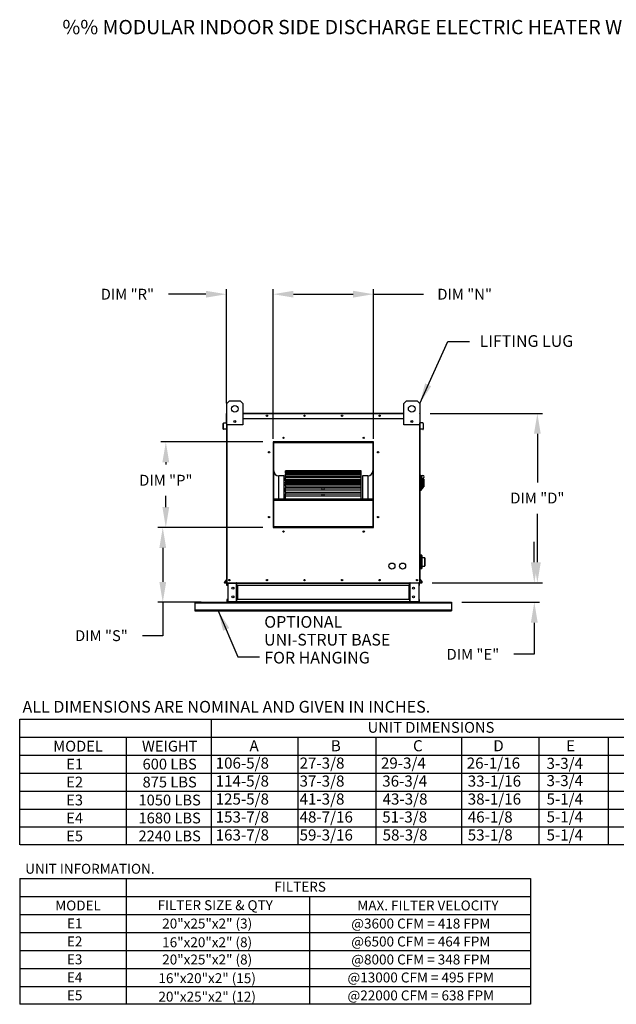
# Model space of a CAD drawing. Extents: x 28 to 285, y 48 to 193.
# Drawn here: x 28 to 116, y 48 to 193 of the extents above; entities that cross this region are included whole.
import ezdxf
from ezdxf.enums import TextEntityAlignment as Align

# ---------------------------------------------------------------- set-up
doc = ezdxf.new("R2010")
doc.units = 0
doc.header["$LTSCALE"] = 4
doc.header["$MEASUREMENT"] = 0
doc.layers.get('0').update_dxf_attribs({"linetype": 'CONTINUOUS'})
doc.layers.get('Defpoints').update_dxf_attribs({"linetype": 'CONTINUOUS'})
doc.styles.add('BOLD', font='ROMAND.SHX')
doc.styles.get("Standard").update_dxf_attribs({"font": 'TXT.shx', "height": 1.6})
doc.dimstyles.new('MOD', dxfattribs={"dimscale": 1.5, "dimtxt": 1.2, "dimasz": 2, "dimexe": 0.5, "dimexo": 1, "dimgap": 1, "dimtad": 0, "dimtih": 1, "dimtoh": 1, "dimzin": 0, "dimdsep": 46, "dimtxsty": 'Standard', "dimcen": 0.09, "dimadec": 0, "dimazin": 0, "dimtfac": 1, "dimtofl": 0, "dimtmove": 0, "dimatfit": 3, "dimfxl": 0, "dimtolj": 1, "dimtzin": 0, "dimarcsym": 0})

# ---------------------------------------------------------------- blocks, each defined once
blk = doc.blocks.new('*D3')
at = {"color": 0, "lineweight": -2}
for p, q in [((58.59, 136.97), (58.59, 153.77)), ((65.47, 131.71), (65.47, 153.77)), ((55.59, 153.02), (50.06, 153.02)), ((68.47, 153.02), (71.47, 153.02))]:
    blk.add_line(p, q, dxfattribs=at)
at = {"color": 0}
for points in [[(55.59, 153.52), (55.59, 152.52), (58.59, 153.02)], [(68.47, 153.52), (68.47, 152.52), (65.47, 153.02)]]:
    blk.add_solid(points, dxfattribs=at)
at = {"layer": 'Defpoints', "color": 0}
for p in [(58.59, 153.02), (58.59, 135.47), (65.47, 130.21)]:
    blk.add_point(p, dxfattribs=at)
at = {"color": 0, "insert": (44.02, 153.02), "char_height": 1.6, "attachment_point": 5}
blk.add_mtext('\\A1;DIM "R"', dxfattribs=at)
blk = doc.blocks.new('*D2')
at = {"color": 0, "lineweight": -2}
for p, q in [((63.97, 118.68), (48.48, 118.68)), ((49.23, 115.68), (49.23, 110.66)), ((54.86, 107.66), (48.48, 107.66)), ((49.23, 107.66), (49.23, 102.75)), ((49.23, 102.75), (46.23, 102.75))]:
    blk.add_line(p, q, dxfattribs=at)
at = {"color": 0}
for points in [[(48.73, 115.68), (49.73, 115.68), (49.23, 118.68)], [(48.73, 110.66), (49.73, 110.66), (49.23, 107.66)]]:
    blk.add_solid(points, dxfattribs=at)
at = {"layer": 'Defpoints', "color": 0}
for p in [(65.47, 118.68), (49.23, 107.66), (56.36, 107.66)]:
    blk.add_point(p, dxfattribs=at)
at = {"color": 0, "insert": (40.2, 102.75), "char_height": 1.6, "attachment_point": 5}
blk.add_mtext('\\A1;DIM "S"', dxfattribs=at)
blk = doc.blocks.new('*D1')
at = {"color": 0, "lineweight": -2}
for p, q in [((63.97, 131.28), (48.93, 131.28)), ((49.68, 128.28), (49.68, 127.93)), ((49.68, 121.68), (49.68, 123.33)), ((63.97, 118.68), (48.93, 118.68))]:
    blk.add_line(p, q, dxfattribs=at)
at = {"color": 0}
for points in [[(49.18, 128.28), (50.18, 128.28), (49.68, 131.28)], [(49.18, 121.68), (50.18, 121.68), (49.68, 118.68)]]:
    blk.add_solid(points, dxfattribs=at)
at = {"layer": 'Defpoints', "color": 0}
for p in [(49.68, 131.28), (65.47, 131.28), (65.47, 118.68)]:
    blk.add_point(p, dxfattribs=at)
at = {"color": 0, "insert": (49.68, 125.63), "char_height": 1.6, "attachment_point": 5}
blk.add_mtext('\\A1;DIM "P"', dxfattribs=at)
blk = doc.blocks.new('*D6')
at = {"color": 0, "lineweight": -2}
for p, q in [((103.92, 113.55), (103.92, 116.55)), ((88.87, 110.55), (104.67, 110.55)), ((93.25, 107.66), (104.67, 107.66)), ((103.92, 104.66), (103.92, 100.01)), ((103.92, 100.01), (100.92, 100.01))]:
    blk.add_line(p, q, dxfattribs=at)
at = {"color": 0}
for points in [[(103.42, 113.55), (104.42, 113.55), (103.92, 110.55)], [(103.42, 104.66), (104.42, 104.66), (103.92, 107.66)]]:
    blk.add_solid(points, dxfattribs=at)
at = {"layer": 'Defpoints', "color": 0}
for p in [(87.37, 110.55), (91.75, 107.66), (103.92, 107.66)]:
    blk.add_point(p, dxfattribs=at)
at = {"color": 0, "insert": (94.88, 100.01), "char_height": 1.6, "attachment_point": 5}
blk.add_mtext('\\A1;DIM "E"', dxfattribs=at)
blk = doc.blocks.new('*D5')
at = {"color": 0, "lineweight": -2}
for p, q in [((88.61, 135.47), (105.12, 135.47)), ((104.37, 132.47), (104.37, 125.31)), ((104.37, 113.55), (104.37, 120.71)), ((88.87, 110.55), (105.12, 110.55))]:
    blk.add_line(p, q, dxfattribs=at)
at = {"color": 0}
for points in [[(103.87, 132.47), (104.87, 132.47), (104.37, 135.47)], [(103.87, 113.55), (104.87, 113.55), (104.37, 110.55)]]:
    blk.add_solid(points, dxfattribs=at)
at = {"layer": 'Defpoints', "color": 0}
for p in [(87.11, 135.47), (87.37, 110.55), (104.37, 110.55)]:
    blk.add_point(p, dxfattribs=at)
at = {"color": 0, "insert": (104.37, 123.01), "char_height": 1.6, "attachment_point": 5}
blk.add_mtext('\\A1;DIM "D"', dxfattribs=at)
blk = doc.blocks.new('*D0')
at = {"color": 0, "lineweight": -2}
for p, q in [((65.47, 131.71), (65.47, 153.77)), ((80.24, 131.71), (80.24, 153.77)), ((68.47, 153.02), (77.24, 153.02)), ((80.24, 153.02), (87.63, 153.02))]:
    blk.add_line(p, q, dxfattribs=at)
at = {"color": 0}
for points in [[(68.47, 153.52), (68.47, 152.52), (65.47, 153.02)], [(77.24, 153.52), (77.24, 152.52), (80.24, 153.02)]]:
    blk.add_solid(points, dxfattribs=at)
at = {"layer": 'Defpoints', "color": 0}
for p in [(80.24, 153.02), (65.47, 130.21), (80.24, 130.21)]:
    blk.add_point(p, dxfattribs=at)
at = {"color": 0, "insert": (93.67, 153.02), "char_height": 1.6, "attachment_point": 5}
blk.add_mtext('\\A1;DIM "N"', dxfattribs=at)

msp = doc.modelspace()

# ---------------------------------------------------------------- linework, layer by layer
at = {"linetype": 'Continuous'}
for p, q in [((91.205, 146.073), (94.371, 146.073)), ((60.3, 99.648), (63.466, 99.648))]:
    msp.add_line(p, q, dxfattribs=at)
at = {"color": 7, "linetype": 'Continuous'}
for p, q in [((58.65, 136.942), (59.043, 137.336)), ((58.65, 133.792), (58.65, 136.942)), ((59.043, 137.336), (60.618, 137.336)), ((60.618, 137.336), (61.012, 136.942)), ((61.012, 136.942), (61.012, 133.792)), ((84.694, 136.942), (85.088, 137.336)), ((84.694, 133.792), (84.694, 136.942)), ((85.088, 137.336), (86.663, 137.336)), ((86.663, 137.336), (87.056, 136.942)), ((87.056, 136.942), (87.056, 133.792)), ((58.593, 134.735), (58.593, 135.469)), ((58.621, 135.469), (58.593, 135.469)), ((58.646, 135.522), (58.621, 135.522)), ((58.621, 135.522), (58.621, 135.469)), ((58.621, 135.522), (58.65, 135.522)), ((58.621, 134.735), (58.621, 135.469)), ((58.621, 135.469), (58.65, 135.469)), ((58.65, 110.549), (58.65, 134.863)), ((61.012, 135.522), (84.694, 135.522)), ((61.012, 135.469), (84.694, 135.469)), ((87.056, 135.522), (87.085, 135.522)), ((87.056, 135.469), (87.085, 135.469)), ((87.056, 134.863), (87.056, 110.549)), ((87.06, 135.522), (87.085, 135.522)), ((87.085, 135.469), (87.085, 135.522)), ((87.085, 135.469), (87.085, 134.735)), ((87.085, 135.469), (87.113, 135.469)), ((87.113, 134.735), (87.113, 135.469)), ((58.131, 133.169), (58.131, 134.006)), ((58.159, 134.006), (58.131, 134.006)), ((58.159, 133.169), (58.159, 134.006)), ((58.179, 134.059), (58.599, 134.095)), ((58.179, 134.059), (58.182, 134.031)), ((58.182, 134.031), (58.602, 134.067)), ((58.621, 134.735), (58.593, 134.735)), ((58.599, 134.095), (58.602, 134.067)), ((58.621, 134.12), (58.621, 134.735)), ((58.621, 134.735), (58.65, 134.735)), ((58.65, 134.12), (58.621, 134.12)), ((58.621, 134.073), (58.621, 130.095)), ((61.012, 133.792), (58.65, 133.792)), ((58.702, 110.549), (58.702, 133.792)), ((59.935, 134.389), (59.935, 134.179)), ((59.953, 134.367), (59.953, 134.201)), ((61.012, 134.735), (84.694, 134.735)), ((87.056, 133.792), (84.694, 133.792)), ((85.753, 134.367), (85.753, 134.201)), ((85.771, 134.389), (85.771, 134.179)), ((87.004, 133.792), (87.004, 110.549)), ((87.056, 134.735), (87.085, 134.735)), ((87.056, 134.12), (87.085, 134.12)), ((87.085, 134.735), (87.085, 134.12)), ((87.085, 134.735), (87.113, 134.735)), ((87.085, 130.095), (87.085, 134.073)), ((87.107, 134.095), (87.105, 134.067)), ((87.524, 134.031), (87.105, 134.067)), ((87.527, 134.059), (87.107, 134.095)), ((87.527, 134.059), (87.524, 134.031)), ((87.547, 134.006), (87.547, 133.169)), ((87.547, 134.006), (87.575, 134.006)), ((87.575, 134.006), (87.575, 133.169)), ((58.159, 133.169), (58.131, 133.169)), ((58.552, 133.177), (58.186, 133.145)), ((58.186, 133.145), (58.188, 133.117)), ((58.554, 133.149), (58.188, 133.117)), ((58.552, 133.177), (58.554, 133.149)), ((87.154, 133.177), (87.152, 133.149)), ((87.518, 133.117), (87.152, 133.149)), ((87.52, 133.145), (87.154, 133.177)), ((87.52, 133.145), (87.518, 133.117)), ((87.547, 133.169), (87.575, 133.169)), ((65.47, 131.277), (65.47, 118.677)), ((80.236, 131.277), (65.47, 131.277)), ((65.519, 131.166), (65.47, 131.166)), ((65.47, 131.142), (65.519, 131.142)), ((65.47, 131.114), (65.519, 131.114)), ((65.519, 118.726), (65.519, 131.228)), ((65.519, 131.228), (80.187, 131.228)), ((65.559, 118.766), (65.559, 131.188)), ((65.559, 131.188), (80.147, 131.188)), ((65.569, 131.277), (80.236, 131.277)), ((65.569, 131.277), (65.569, 131.277)), ((80.147, 131.188), (80.147, 118.766)), ((80.187, 131.228), (80.187, 118.726)), ((80.236, 131.166), (80.187, 131.166)), ((80.187, 131.142), (80.236, 131.142)), ((80.187, 131.114), (80.236, 131.114)), ((80.236, 118.677), (80.236, 131.277)), ((58.621, 130.095), (58.65, 130.095)), ((87.056, 130.095), (87.085, 130.095)), ((66.307, 122.888), (66.307, 126.274)), ((67.094, 126.274), (66.307, 126.274)), ((67.094, 122.888), (67.094, 126.274)), ((78.415, 127.023), (67.291, 127.023)), ((67.291, 127.023), (67.291, 127.016)), ((67.291, 127.016), (78.415, 127.016)), ((67.291, 126.93), (67.291, 127.016)), ((78.415, 126.932), (67.291, 126.932)), ((67.291, 126.93), (67.291, 126.932)), ((67.291, 126.93), (78.415, 126.93)), ((67.291, 126.93), (67.291, 126.871)), ((67.291, 126.871), (78.415, 126.871)), ((67.291, 126.669), (67.291, 126.871)), ((78.415, 126.669), (67.291, 126.669)), ((67.291, 126.649), (67.291, 126.669)), ((67.291, 126.649), (78.415, 126.649)), ((67.291, 126.649), (67.291, 126.539)), ((67.291, 126.539), (78.415, 126.539)), ((67.291, 126.248), (67.291, 126.539)), ((78.415, 126.248), (67.291, 126.248)), ((67.291, 126.187), (67.291, 126.248)), ((67.291, 126.187), (78.415, 126.187)), ((67.291, 126.187), (67.291, 126.031)), ((78.415, 127.016), (78.415, 127.023)), ((78.415, 126.93), (78.415, 127.016)), ((78.415, 126.93), (78.415, 126.932)), ((78.415, 126.871), (78.415, 126.93)), ((78.415, 126.669), (78.415, 126.871)), ((78.415, 126.649), (78.415, 126.669)), ((78.415, 126.539), (78.415, 126.649)), ((78.415, 126.248), (78.415, 126.539)), ((78.415, 126.187), (78.415, 126.248)), ((78.415, 126.031), (78.415, 126.187)), ((79.399, 126.274), (78.612, 126.274)), ((78.612, 126.274), (78.612, 122.888)), ((79.399, 126.274), (79.399, 122.888)), ((87.135, 126.37), (87.056, 126.37)), ((87.135, 126.37), (87.135, 124.086)), ((87.222, 126.331), (87.135, 126.331)), ((87.222, 124.126), (87.222, 126.331)), ((87.222, 126.331), (87.497, 126.331)), ((87.222, 126.331), (87.301, 126.252)), ((87.301, 126.252), (87.301, 124.204)), ((67.291, 126.031), (78.415, 126.031)), ((67.291, 125.713), (67.291, 126.031)), ((67.291, 125.713), (72.705, 125.713)), ((67.291, 125.713), (67.291, 125.681)), ((78.415, 125.681), (67.291, 125.681)), ((67.291, 125.56), (67.291, 125.681)), ((67.291, 125.56), (78.415, 125.56)), ((67.291, 125.56), (67.291, 125.361)), ((67.291, 125.361), (78.415, 125.361)), ((67.291, 125.231), (67.291, 125.361)), ((67.291, 125.231), (72.705, 125.231)), ((67.291, 125.231), (67.291, 125.144)), ((67.291, 125.144), (72.705, 125.144)), ((67.291, 124.986), (67.291, 125.144)), ((78.415, 124.984), (67.291, 124.984)), ((67.291, 124.785), (67.291, 124.984)), ((67.291, 124.785), (78.415, 124.785)), ((67.291, 124.785), (67.291, 124.55)), ((72.705, 125.713), (73.001, 125.713)), ((72.705, 125.681), (72.705, 125.713)), ((72.705, 125.231), (73.001, 125.231)), ((72.705, 124.984), (72.705, 125.231)), ((73.001, 125.713), (78.415, 125.713)), ((73.001, 125.681), (73.001, 125.713)), ((73.001, 125.231), (78.415, 125.231)), ((73.001, 124.984), (73.001, 125.231)), ((73.001, 125.144), (78.415, 125.144)), ((78.415, 125.713), (78.415, 126.031)), ((78.415, 125.681), (78.415, 125.713)), ((78.415, 125.56), (78.415, 125.681)), ((78.415, 125.361), (78.415, 125.56)), ((78.415, 125.231), (78.415, 125.361)), ((78.415, 125.144), (78.415, 125.231)), ((78.415, 124.986), (78.415, 125.144)), ((78.415, 124.785), (78.415, 124.984)), ((78.415, 124.55), (78.415, 124.785)), ((87.497, 125.687), (87.301, 125.687)), ((87.497, 125.937), (87.497, 125.687)), ((87.655, 125.779), (87.497, 125.779)), ((87.497, 125.687), (87.497, 124.48)), ((87.497, 124.677), (87.655, 124.677)), ((87.655, 125.779), (87.655, 124.677)), ((67.291, 124.55), (78.415, 124.55)), ((67.291, 124.55), (67.291, 124.505)), ((67.291, 124.505), (72.705, 124.505)), ((67.291, 124.179), (67.291, 124.505)), ((78.415, 124.179), (67.291, 124.179)), ((67.291, 123.888), (67.291, 124.179)), ((67.291, 123.888), (78.415, 123.888)), ((67.291, 123.888), (67.291, 123.623)), ((67.291, 123.623), (78.415, 123.623)), ((67.291, 123.291), (67.291, 123.623)), ((78.415, 123.291), (67.291, 123.291)), ((67.291, 122.894), (67.291, 123.291)), ((72.705, 124.179), (72.705, 124.55)), ((72.705, 123.291), (72.705, 123.623)), ((73.001, 124.179), (73.001, 124.55)), ((73.001, 124.505), (78.415, 124.505)), ((73.001, 123.291), (73.001, 123.623)), ((78.415, 124.505), (78.415, 124.55)), ((78.415, 124.179), (78.415, 124.505)), ((78.415, 123.888), (78.415, 124.179)), ((78.415, 123.623), (78.415, 123.888)), ((78.415, 123.291), (78.415, 123.623)), ((78.415, 122.894), (78.415, 123.291)), ((87.135, 124.086), (87.056, 124.086)), ((87.222, 124.126), (87.135, 124.126)), ((87.301, 124.204), (87.222, 124.126)), ((87.301, 124.48), (87.497, 124.48)), ((65.559, 122.888), (80.147, 122.888)), ((65.559, 122.849), (80.147, 122.849)), ((65.559, 122.7), (80.147, 122.7)), ((67.291, 122.894), (78.415, 122.894)), ((67.291, 122.894), (67.291, 122.888)), ((78.415, 122.888), (78.415, 122.894)), ((65.519, 121.116), (65.47, 121.116)), ((65.47, 120.329), (65.519, 120.329)), ((80.236, 121.116), (80.187, 121.116)), ((80.187, 120.329), (80.236, 120.329)), ((65.47, 118.677), (80.236, 118.677)), ((80.187, 118.726), (65.519, 118.726)), ((65.519, 118.726), (65.519, 118.677)), ((80.147, 118.766), (65.559, 118.766)), ((80.187, 118.726), (80.187, 118.677)), ((87.093, 114.573), (87.091, 114.569)), ((87.091, 114.569), (87.091, 114.565)), ((87.091, 114.565), (87.091, 114.568)), ((87.091, 114.1), (87.091, 114.565)), ((87.095, 114.576), (87.093, 114.573)), ((87.098, 114.579), (87.095, 114.576)), ((87.101, 114.582), (87.098, 114.579)), ((87.105, 114.584), (87.101, 114.582)), ((87.11, 114.585), (87.105, 114.584)), ((87.115, 114.585), (87.11, 114.585)), ((87.115, 114.592), (87.115, 114.585)), ((87.351, 114.592), (87.115, 114.592)), ((87.351, 114.585), (87.115, 114.585)), ((87.115, 114.585), (87.115, 114.12)), ((87.351, 114.585), (87.351, 114.592)), ((87.356, 114.585), (87.351, 114.585)), ((87.351, 114.12), (87.351, 114.585)), ((87.361, 114.584), (87.356, 114.585)), ((87.365, 114.582), (87.361, 114.584)), ((87.368, 114.579), (87.365, 114.582)), ((87.371, 114.576), (87.368, 114.579)), ((87.373, 114.573), (87.371, 114.576)), ((87.375, 114.569), (87.373, 114.573)), ((87.375, 114.565), (87.375, 114.569)), ((87.375, 114.568), (87.375, 114.565)), ((87.375, 114.565), (87.375, 114.1)), ((87.091, 114.226), (87.056, 114.226)), ((87.093, 114.108), (87.091, 114.104)), ((87.091, 114.104), (87.091, 114.1)), ((87.091, 114.079), (87.091, 114.1)), ((87.091, 113.149), (87.091, 114.079)), ((87.091, 114.079), (87.115, 114.079)), ((87.091, 113.129), (87.091, 113.149)), ((87.091, 113.149), (87.115, 113.149)), ((87.091, 113.129), (87.091, 113.125)), ((87.091, 112.664), (87.091, 113.129)), ((87.091, 113.125), (87.093, 113.121)), ((87.095, 114.111), (87.093, 114.108)), ((87.093, 113.121), (87.095, 113.117)), ((87.098, 114.114), (87.095, 114.111)), ((87.095, 113.117), (87.098, 113.114)), ((87.101, 114.117), (87.098, 114.114)), ((87.098, 113.114), (87.101, 113.112)), ((87.105, 114.119), (87.101, 114.117)), ((87.101, 113.112), (87.105, 113.11)), ((87.11, 114.12), (87.105, 114.119)), ((87.105, 113.11), (87.11, 113.109)), ((87.115, 114.12), (87.11, 114.12)), ((87.11, 113.109), (87.115, 113.108)), ((87.115, 114.12), (87.351, 114.12)), ((87.115, 114.12), (87.115, 114.079)), ((87.115, 114.079), (87.115, 113.149)), ((87.351, 114.079), (87.115, 114.079)), ((87.115, 113.149), (87.351, 113.149)), ((87.115, 113.149), (87.115, 113.108)), ((87.115, 113.108), (87.115, 112.643)), ((87.351, 113.108), (87.115, 113.108)), ((87.356, 114.12), (87.351, 114.12)), ((87.351, 114.079), (87.351, 114.12)), ((87.351, 113.149), (87.351, 114.079)), ((87.351, 114.079), (87.375, 114.079)), ((87.351, 113.149), (87.375, 113.149)), ((87.351, 113.108), (87.351, 113.149)), ((87.351, 113.108), (87.356, 113.109)), ((87.351, 112.643), (87.351, 113.108)), ((87.361, 114.119), (87.356, 114.12)), ((87.356, 113.109), (87.361, 113.11)), ((87.365, 114.117), (87.361, 114.119)), ((87.361, 113.11), (87.365, 113.112)), ((87.368, 114.114), (87.365, 114.117)), ((87.365, 113.112), (87.368, 113.114)), ((87.371, 114.111), (87.368, 114.114)), ((87.368, 113.114), (87.371, 113.117)), ((87.373, 114.108), (87.371, 114.111)), ((87.371, 113.117), (87.373, 113.121)), ((87.375, 114.104), (87.373, 114.108)), ((87.373, 113.121), (87.375, 113.125)), ((87.805, 114.226), (87.375, 114.226)), ((87.375, 114.1), (87.375, 114.104)), ((87.375, 114.1), (87.375, 114.079)), ((87.375, 114.079), (87.375, 113.149)), ((87.375, 113.149), (87.375, 113.129)), ((87.375, 113.125), (87.375, 113.129)), ((87.375, 113.129), (87.375, 112.664)), ((87.805, 113.002), (87.805, 114.226)), ((87.828, 114.203), (87.828, 113.026)), ((87.056, 113.002), (87.091, 113.002)), ((87.091, 112.664), (87.091, 112.66)), ((87.091, 112.66), (87.091, 112.664)), ((87.091, 112.66), (87.093, 112.656)), ((87.093, 112.656), (87.095, 112.652)), ((87.095, 112.652), (87.098, 112.649)), ((87.098, 112.649), (87.101, 112.647)), ((87.101, 112.647), (87.105, 112.645)), ((87.105, 112.645), (87.11, 112.643)), ((87.11, 112.643), (87.115, 112.643)), ((87.115, 112.643), (87.115, 112.637)), ((87.115, 112.643), (87.351, 112.643)), ((87.115, 112.637), (87.351, 112.637)), ((87.351, 112.643), (87.356, 112.643)), ((87.351, 112.637), (87.351, 112.643)), ((87.356, 112.643), (87.361, 112.645)), ((87.361, 112.645), (87.365, 112.647)), ((87.365, 112.647), (87.368, 112.649)), ((87.368, 112.649), (87.371, 112.652)), ((87.371, 112.652), (87.373, 112.656)), ((87.373, 112.656), (87.375, 112.66)), ((87.375, 113.002), (87.805, 113.002)), ((87.375, 112.66), (87.375, 112.664)), ((87.375, 112.664), (87.375, 112.66)), ((58.644, 111.05), (58.296, 110.636)), ((58.296, 110.636), (58.318, 110.617)), ((58.65, 111.012), (58.318, 110.617)), ((58.337, 110.577), (58.337, 110.549)), ((58.337, 110.577), (58.65, 110.577)), ((58.337, 110.549), (58.65, 110.549)), ((58.644, 111.05), (58.65, 111.045)), ((58.65, 110.549), (58.702, 110.549)), ((58.678, 110.155), (58.678, 110.465)), ((58.737, 110.465), (58.678, 110.465)), ((58.702, 110.549), (87.004, 110.549)), ((58.737, 110.155), (58.737, 110.465)), ((58.762, 110.49), (58.762, 110.549)), ((58.762, 110.49), (60.071, 110.49)), ((58.793, 110.465), (58.793, 107.745)), ((58.793, 110.465), (60.071, 110.465)), ((60.071, 110.49), (60.071, 110.549)), ((60.071, 107.745), (60.071, 110.465)), ((60.096, 110.465), (60.071, 110.465)), ((60.096, 110.465), (60.155, 110.465)), ((60.096, 110.465), (60.155, 110.465)), ((60.096, 110.465), (60.096, 110.465)), ((60.155, 110.549), (60.155, 110.487)), ((60.155, 110.487), (85.551, 110.487)), ((60.155, 110.155), (60.155, 110.487)), ((60.155, 110.465), (60.155, 110.465)), ((85.551, 110.487), (85.551, 110.549)), ((85.551, 110.155), (85.551, 110.487)), ((85.611, 110.465), (85.551, 110.465)), ((85.611, 110.465), (85.551, 110.465)), ((85.551, 110.465), (85.551, 110.465)), ((85.635, 110.465), (85.611, 110.465)), ((85.611, 110.465), (85.611, 110.465)), ((85.635, 110.49), (85.635, 110.549)), ((86.945, 110.49), (85.635, 110.49)), ((85.635, 107.745), (85.635, 110.465)), ((86.913, 110.465), (85.635, 110.465)), ((86.913, 110.465), (86.913, 107.745)), ((86.945, 110.49), (86.945, 110.549)), ((86.969, 110.155), (86.969, 110.465)), ((86.969, 110.465), (87.028, 110.465)), ((87.004, 110.549), (87.056, 110.549)), ((87.028, 110.155), (87.028, 110.465)), ((87.062, 111.05), (87.056, 111.045)), ((87.056, 111.012), (87.388, 110.617)), ((87.056, 110.577), (87.369, 110.577)), ((87.056, 110.549), (87.369, 110.549)), ((87.062, 111.05), (87.41, 110.636)), ((87.369, 110.577), (87.369, 110.549)), ((87.41, 110.636), (87.388, 110.617)), ((58.737, 110.155), (58.678, 110.155)), ((85.551, 110.155), (60.155, 110.155)), ((60.155, 110.155), (60.155, 108.054)), ((60.192, 110.155), (60.192, 108.054)), ((60.217, 110.155), (60.217, 108.054)), ((85.489, 108.054), (85.489, 110.155)), ((85.514, 110.155), (85.514, 108.054)), ((85.551, 110.155), (85.551, 108.054)), ((86.969, 110.155), (87.028, 110.155)), ((53.953, 107.66), (58.762, 107.66)), ((53.953, 107.66), (53.953, 107.582)), ((53.953, 107.582), (91.753, 107.582)), ((53.953, 107.582), (53.953, 106.553)), ((58.678, 108.054), (58.678, 107.744)), ((58.737, 108.054), (58.678, 108.054)), ((58.737, 107.744), (58.678, 107.744)), ((58.737, 108.054), (58.737, 107.744)), ((58.762, 107.719), (58.762, 107.66)), ((60.071, 107.719), (58.762, 107.719)), ((60.071, 107.66), (58.762, 107.66)), ((58.793, 107.745), (60.071, 107.745)), ((60.071, 107.745), (60.096, 107.745)), ((60.071, 107.719), (60.071, 107.66)), ((60.071, 107.66), (60.155, 107.66)), ((60.096, 107.745), (60.096, 107.744)), ((60.096, 107.745), (60.155, 107.745)), ((60.096, 107.744), (60.155, 107.744)), ((85.551, 108.054), (60.155, 108.054)), ((60.155, 107.723), (60.155, 108.054)), ((60.155, 107.744), (60.155, 107.745)), ((85.551, 107.723), (60.155, 107.723)), ((60.155, 107.723), (60.155, 107.66)), ((85.551, 107.66), (60.155, 107.66)), ((85.551, 108.054), (85.551, 107.723)), ((85.611, 107.745), (85.551, 107.745)), ((85.551, 107.745), (85.551, 107.744)), ((85.611, 107.744), (85.551, 107.744)), ((85.551, 107.66), (85.551, 107.723)), ((85.551, 107.66), (85.635, 107.66)), ((85.611, 107.745), (85.635, 107.745)), ((85.611, 107.745), (85.611, 107.744)), ((86.913, 107.745), (85.635, 107.745)), ((85.635, 107.719), (86.945, 107.719)), ((85.635, 107.719), (85.635, 107.66)), ((85.635, 107.66), (86.945, 107.66)), ((86.945, 107.719), (86.945, 107.66)), ((86.945, 107.66), (91.753, 107.66)), ((86.969, 108.054), (87.028, 108.054)), ((86.969, 107.744), (86.969, 108.054)), ((86.969, 107.744), (87.028, 107.744)), ((87.028, 107.744), (87.028, 108.054)), ((91.753, 107.66), (91.753, 107.582)), ((91.753, 107.582), (91.753, 106.553)), ((53.953, 106.553), (91.753, 106.553)), ((53.953, 106.553), (53.953, 106.43)), ((53.953, 106.43), (91.753, 106.43)), ((91.753, 106.553), (91.753, 106.43))]:
    msp.add_line(p, q, dxfattribs=at)
for p, q in [((28.169, 90.457), (121.92, 90.457)), ((28.169, 71.94), (28.169, 90.457)), ((56.369, 90.457), (56.369, 71.94)), ((28.256, 87.811), (284.547, 87.811)), ((43.903, 71.94), (43.903, 87.811)), ((69.105, 87.811), (69.105, 71.94)), ((80.575, 87.811), (80.575, 71.94)), ((93.195, 87.811), (93.195, 71.94)), ((104.61, 87.811), (104.61, 71.94)), ((114.788, 87.811), (114.788, 71.94)), ((28.256, 85.166), (284.547, 85.166)), ((69.105, 85.166), (69.105, 82.521)), ((80.575, 85.166), (80.575, 82.521)), ((93.195, 85.166), (93.195, 82.521)), ((104.61, 85.166), (104.61, 82.521)), ((114.788, 85.166), (114.788, 82.521)), ((28.256, 82.521), (284.547, 82.521)), ((28.256, 79.876), (284.547, 79.876)), ((28.256, 77.231), (284.547, 77.231)), ((28.256, 74.586), (284.547, 74.586)), ((284.547, 71.94), (28.256, 71.94)), ((28.169, 66.996), (103.337, 66.996)), ((28.169, 66.996), (28.169, 48.48)), ((43.903, 48.48), (43.903, 66.996)), ((103.337, 66.996), (103.337, 48.48)), ((28.169, 64.351), (103.337, 64.351)), ((70.847, 64.351), (70.847, 48.48)), ((28.169, 61.705), (103.337, 61.705)), ((28.169, 59.06), (103.337, 59.06)), ((28.169, 56.415), (103.337, 56.415)), ((28.169, 53.77), (103.337, 53.77)), ((28.169, 51.125), (103.337, 51.125)), ((103.337, 48.48), (28.169, 48.48))]:
    msp.add_line(p, q)
for centre, radius in [((59.831, 136.154), 0.492), ((85.875, 136.154), 0.492), ((64.567, 135.128), 0.0984), ((64.567, 135.128), 0.0512), ((70.091, 135.128), 0.0984), ((70.091, 135.128), 0.0512), ((75.615, 135.128), 0.0984), ((75.615, 135.128), 0.0512), ((81.139, 135.128), 0.0984), ((81.139, 135.128), 0.0512), ((59.831, 134.284), 0.148), ((85.875, 134.284), 0.148), ((67, 131.873), 0.0984), ((67, 131.873), 0.0512), ((78.804, 131.873), 0.0984), ((78.804, 131.873), 0.0512), ((64.874, 129.747), 0.0984), ((64.874, 129.747), 0.0512), ((80.93, 129.747), 0.0984), ((80.93, 129.747), 0.0512), ((64.874, 120.207), 0.0984), ((64.874, 120.207), 0.0512), ((80.93, 120.207), 0.0984), ((80.93, 120.207), 0.0512), ((67, 118.081), 0.0984), ((67, 118.081), 0.0512), ((78.804, 118.081), 0.0984), ((78.804, 118.081), 0.0512), ((82.964, 113.001), 0.443), ((84.539, 113.001), 0.443), ((59.043, 110.943), 0.0984), ((59.043, 110.943), 0.0512), ((64.567, 110.943), 0.0984), ((64.567, 110.943), 0.0512), ((70.091, 110.943), 0.0984), ((70.091, 110.943), 0.0512), ((75.615, 110.943), 0.0984), ((75.615, 110.943), 0.0512), ((81.139, 110.943), 0.0984), ((81.139, 110.943), 0.0512), ((86.663, 110.943), 0.0984), ((86.663, 110.943), 0.0512), ((59.564, 109.752), 0.148), ((86.142, 109.752), 0.148), ((59.564, 108.457), 0.148), ((86.142, 108.457), 0.148)]:
    msp.add_circle(centre, radius, dxfattribs=at)
for centre, radius, start, end in [((58.646, 135.469), 0.0528, 117.5606, 180), ((87.06, 135.469), 0.0528, 0, 62.4394), ((58.184, 134.006), 0.0528, 95, 180), ((58.184, 134.006), 0.0244, 95, 180), ((58.597, 134.12), 0.0244, 275, 0), ((58.597, 134.12), 0.0528, 275, 0), ((87.109, 134.12), 0.0528, 180, 265), ((87.109, 134.12), 0.0244, 180, 265), ((87.522, 134.006), 0.0244, 0, 85), ((87.522, 134.006), 0.0528, 0, 85), ((58.184, 133.169), 0.0528, 180, 275), ((58.184, 133.169), 0.0244, 180, 275), ((87.522, 133.169), 0.0528, 265, 0), ((87.522, 133.169), 0.0244, 265, 0), ((66.307, 127.023), 0.748, 180, 270), ((79.399, 127.023), 0.748, 270, 0), ((87.497, 126.134), 0.197, 270, 90), ((65.495, 118.701), 0.0244, 180, 259.69549), ((87.115, 114.568), 0.0236, 90, 180), ((87.351, 114.568), 0.0236, 0, 90), ((87.805, 114.203), 0.0236, 0, 90), ((87.115, 112.66), 0.0236, 180, 270), ((87.351, 112.66), 0.0236, 270, 0), ((87.805, 113.026), 0.0236, 270, 0), ((58.337, 110.602), 0.0528, 140, 270), ((58.337, 110.602), 0.0244, 140, 270), ((58.625, 111.065), 0.0244, 320, 0), ((58.762, 110.465), 0.0835, 90, 180), ((58.762, 110.465), 0.0244, 90, 180), ((60.071, 110.465), 0.0835, 0, 90), ((60.071, 110.465), 0.0244, 0, 90), ((85.635, 110.465), 0.0835, 90, 180), ((85.635, 110.465), 0.0244, 90, 180), ((86.945, 110.465), 0.0835, 0, 90), ((86.945, 110.465), 0.0244, 0, 90), ((87.081, 111.065), 0.0244, 180, 220), ((87.369, 110.602), 0.0528, 270, 40), ((87.369, 110.602), 0.0244, 270, 40), ((58.762, 107.744), 0.0835, 180, 270), ((58.762, 107.744), 0.0244, 180, 270), ((60.071, 107.744), 0.0835, 270, 0), ((60.071, 107.744), 0.0244, 270, 0), ((85.635, 107.744), 0.0835, 180, 270), ((85.635, 107.744), 0.0244, 180, 270), ((86.945, 107.744), 0.0244, 270, 0), ((86.945, 107.744), 0.0835, 270, 0)]:
    msp.add_arc(centre, radius, start, end, dxfattribs=at)

# ---------------------------------------------------------------- texts
at = {"style": 'BOLD'}
msp.add_text('%% MODULAR INDOOR SIDE DISCHARGE ELECTRIC HEATER WITH V-BANK ', height=2.1, dxfattribs=at).set_placement((34.453, 191.295))
at = {"linetype": 'Continuous'}
for s, height, p in [('LIFTING LUG', 1.72266, (95.862, 145.265)), ('OPTIONAL', 1.7227, (64.173, 103.916)), ('UNI-STRUT BASE', 1.72266, (64.14, 101.295)), ('FOR HANGING', 1.72266, (64.173, 98.652)), (' ALL DIMENSIONS ARE NOMINAL AND GIVEN IN INCHES.', 1.73588, (28.052, 91.414)), ('UNIT INFORMATION.', 1.46, (28.985, 67.703))]:
    msp.add_text(s, height=height, dxfattribs=at).set_placement(p)
for s, height, p in [('UNIT DIMENSIONS', 1.58709, (88.714, 89.25)), ('MODEL', 1.5871, (36.761, 86.489)), ('WEIGHT', 1.5871, (50.253, 86.489)), ('E1', 1.5871, (36.264, 83.844)), ('600 LBS', 1.5871, (50.242, 83.844)), ('E2', 1.5871, (36.257, 81.199)), ('875 LBS', 1.5871, (50.242, 81.199)), ('E3', 1.5871, (36.257, 78.553)), ('1050 LBS', 1.5871, (50.242, 78.553)), ('E4', 1.5871, (36.257, 75.908)), ('1680 LBS', 1.5871, (50.242, 75.908)), ('E5', 1.5871, (36.257, 73.263)), ('2240 LBS', 1.5871, (50.242, 73.263)), ('FILTERS', 1.46, (69.452, 65.789)), ('MODEL', 1.46, (36.761, 63.028)), ('FILTER SIZE & QTY', 1.46, (56.952, 63.071)), ('MAX. FILTER VELOCITY', 1.46, (88.262, 63.028)), ('E1', 1.46, (36.264, 60.383)), ('20"x25"x2" (3)', 1.46, (55.772, 60.368)), ('@3600 CFM = 418 FPM', 1.46, (87.209, 60.368)), ('E2', 1.46, (36.257, 57.738)), ('16"x20"x2" (8)', 1.46, (55.764, 57.614)), ('@6500 CFM = 464 FPM', 1.46, (87.209, 57.722)), ('E3', 1.46, (36.257, 55.093)), ('20"x25"x2" (8)', 1.46, (55.772, 55.077)), ('@8000 CFM = 348 FPM', 1.46, (87.209, 55.077)), ('E4', 1.46, (36.257, 52.447)), ('16"x20"x2" (15)', 1.46, (55.764, 52.324)), ('@13000 CFM = 495 FPM', 1.46, (87.209, 52.432)), ('E5', 1.46, (36.257, 49.802)), ('20"x25"x2" (12)', 1.46, (55.764, 49.608)), ('@22000 CFM = 638 FPM', 1.46, (87.209, 49.787))]:
    msp.add_text(s, height=height).set_placement(p, align=Align.MIDDLE_CENTER)
for s, height, p in [('A', 1.637, (61.997, 85.727)), ('B', 1.637, (73.972, 85.727)), ('C', 1.637, (86.065, 85.727)), ('D', 1.637, (97.879, 85.727)), ('E', 1.637, (108.604, 85.727)), ('106-5/8', 1.6367, (57.016, 83.173)), ('27-3/8', 1.6367, (69.369, 83.173)), ('29-3/4', 1.6367, (81.345, 83.173)), ('26-1/16', 1.6367, (93.974, 83.173)), ('3-3/4', 1.6367, (105.72, 83.137)), ('114-5/8', 1.6367, (57.016, 80.528)), ('37-3/8', 1.6367, (69.369, 80.528)), ('36-3/4', 1.6367, (81.536, 80.528)), ('33-1/16', 1.6367, (94.124, 80.528)), ('3-3/4', 1.6367, (105.72, 80.596)), ('125-5/8', 1.6367, (57.016, 77.883)), ('41-3/8', 1.6367, (69.369, 77.883)), ('43-3/8', 1.6367, (81.593, 77.883)), ('38-1/16', 1.6367, (94.124, 77.883)), ('5-1/4', 1.6367, (105.72, 77.883)), ('153-7/8', 1.6367, (57.016, 75.238)), ('48-7/16', 1.6367, (69.369, 75.238)), ('51-3/8', 1.6367, (81.536, 75.238)), ('46-1/8', 1.6367, (94.124, 75.238)), ('5-1/4', 1.6367, (105.72, 75.261)), ('163-7/8', 1.6367, (57.016, 72.593)), ('59-3/16', 1.6367, (69.369, 72.593)), ('58-3/8', 1.6367, (81.593, 72.593)), ('53-1/8', 1.6367, (94.124, 72.593)), ('5-1/4', 1.6367, (105.72, 72.593))]:
    msp.add_text(s, height=height).set_placement(p)

# ---------------------------------------------------------------- dimensions: what is measured, and where the dimension line sits
for base, p2, text, picture, middle in [((58.593, 153.023), (58.593, 135.469), 'DIM "R"', '*D3', (44.024, 153.023)), ((80.236, 153.023), (80.236, 130.206), 'DIM "N"', '*D0', (93.666, 153.023))]:
    dim = msp.add_linear_dim(base=base, p1=(65.47, 130.206), p2=p2, text=text, dimstyle='MOD')
    dim.commit()
    dim.dimension.update_dxf_attribs({"geometry": picture, "text_midpoint": middle, "dimtype": 160})
dim = msp.add_linear_dim(base=(104.369, 110.549), p1=(87.113, 135.469), p2=(87.369, 110.549), angle=90, text='DIM "D"', dimstyle='MOD')
dim.commit()
dim.dimension.update_dxf_attribs({"geometry": '*D5', "text_midpoint": (104.369, 123.009)})
for base, p1, p2, text, picture, middle in [((49.682, 131.277), (65.47, 118.677), (65.47, 131.277), 'DIM "P"', '*D1', (49.682, 125.632)), ((49.231, 107.66), (65.47, 118.677), (56.357, 107.66), 'DIM "S"', '*D2', (40.197, 102.748)), ((103.917, 107.66), (87.369, 110.549), (91.753, 107.66), 'DIM "E"', '*D6', (94.884, 100.012))]:
    dim = msp.add_linear_dim(base=base, p1=p1, p2=p2, angle=90, text=text, dimstyle='MOD')
    dim.commit()
    dim.dimension.update_dxf_attribs({"geometry": picture, "text_midpoint": middle, "dimtype": 160})

# ---------------------------------------------------------------- leaders
for points in [[(87.056, 136.942), (91.205, 146.073)], [(57.381, 106.43), (60.3, 99.648)]]:
    msp.add_leader(points, dimstyle='MOD')

doc.saveas('drawing.dxf')
